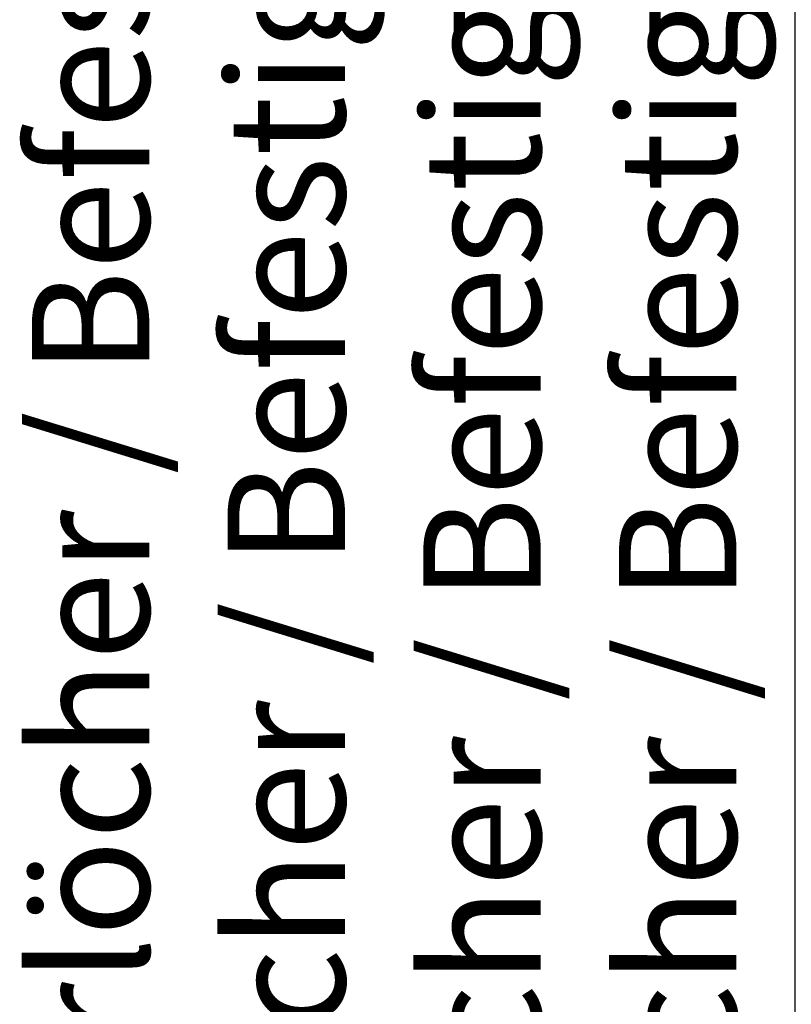
# Model space of a CAD drawing. Units: millimetres. Extents: x 3183 to 6657, y 240 to 1249.
# Drawn here: x 3323 to 3382, y 599 to 674 of the extents above; entities that cross this region are included whole.
import ezdxf

# ---------------------------------------------------------------- set-up
doc = ezdxf.new("R2010")
doc.units = ezdxf.units.MM
doc.header["$LTSCALE"] = 0.1
doc.header["$PDSIZE"] = 5
doc.layers.get('0').update_dxf_attribs({"linetype": 'CONTINUOUS', "lineweight": 0})
doc.layers.get('DEFPOINTS').update_dxf_attribs({"linetype": 'CONTINUOUS', "lineweight": 0})
doc.layers.add('BEMASS', color=3, linetype='CONTINUOUS', lineweight=0)
doc.styles.add('SCHAUER', font='arial.ttf')
doc.dimstyles.new('SCHAUER', dxfattribs={"dimscale": 3, "dimtxt": 3, "dimasz": 2, "dimexe": 1.25, "dimexo": 2, "dimgap": 1.25, "dimtad": 1, "dimdec": 0, "dimzin": 9, "dimdsep": 46, "dimtxsty": 'SCHAUER', "dimcen": 2.5, "dimclrd": 256, "dimclre": 256, "dimclrt": 8, "dimadec": 1, "dimazin": 0, "dimtfac": 1, "dimtdec": 0, "dimtix": 1, "dimtmove": 2, "dimatfit": 3, "dimfxl": 1, "dimtolj": 1, "dimtzin": 0, "dimarcsym": 0})

# ---------------------------------------------------------------- blocks, each defined once
blk = doc.blocks.new('*D73')
at = {"layer": 'BEMASS', "lineweight": -2, "transparency": 16777216}
for p, q in [((3416.51, 1030.218), (3378.308, 1030.218)), ((3382.058, 565.974), (3382.058, 1024.218)), ((3411.098, 559.974), (3378.308, 559.974))]:
    blk.add_line(p, q, dxfattribs=at)
at = {"layer": 'BEMASS', "transparency": 16777216}
for points in [[(3381.058, 1024.218), (3383.058, 1024.218), (3382.058, 1030.218)], [(3381.058, 565.974), (3383.058, 565.974), (3382.058, 559.974)]]:
    blk.add_solid(points, dxfattribs=at)
at = {"layer": 'DEFPOINTS', "color": 0, "transparency": 16777216}
for p in [(3382.058, 1030.218), (3422.51, 1030.218), (3417.098, 559.974)]:
    blk.add_point(p, dxfattribs=at)

msp = doc.modelspace()

# ---------------------------------------------------------------- texts
at = {"color": 8, "insert": (3350.549, 570.614), "char_height": 9, "attachment_point": 5, "rotation": 90, "style": 'SCHAUER'}
msp.add_mtext('\\A1;\\pxql;bis 1200mm Schienenlänge = 2 Bohrlöcher / Befestigungssatz\\Pab 1201mm bis 2200mm = 3  Bohrlöcher / Befestigungssatz\\Pab 2201mm bis 3200mm = 4 Bohrlöcher / Befestigungssatz\\Pab 3201mm bis 4200mm = 5 Bohrlöcher / Befestigungssatz', dxfattribs=at)

# ---------------------------------------------------------------- dimensions: what is measured, and where the dimension line sits
at = {"layer": 'BEMASS'}
dim = msp.add_linear_dim(base=(3382.058, 1030.218), p1=(3417.098, 559.974), p2=(3422.51, 1030.218), angle=270, text=' ', dimstyle='SCHAUER', dxfattribs=at)
dim.commit()
dim.dimension.update_dxf_attribs({"geometry": '*D73', "text_midpoint": (3382.058, 795.096)})

doc.saveas('drawing.dxf')
